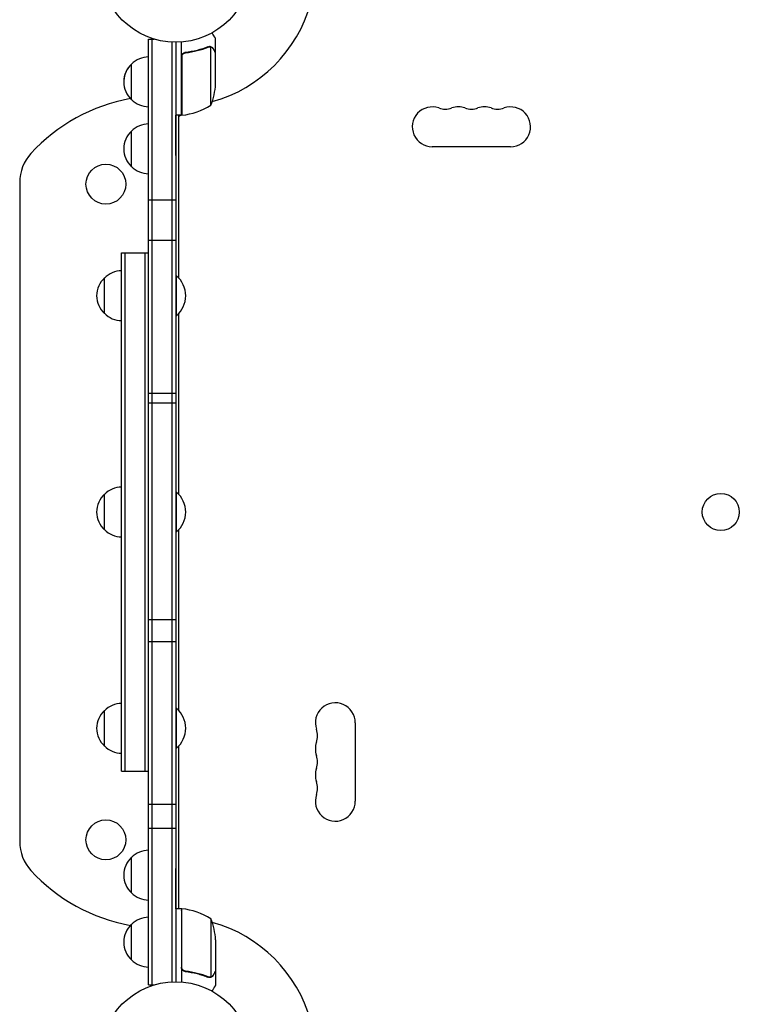
# Model space of a CAD drawing. Units: millimetres. Extents: x -5664 to 5211, y -3279 to 4742.
# Drawn here: x -1640 to -1135, y 1567 to 2258 of the extents above; entities that cross this region are included whole.
import ezdxf

# ---------------------------------------------------------------- set-up
doc = ezdxf.new("R2010")
doc.units = ezdxf.units.MM
doc.header["$LTSCALE"] = 20
doc.layers.add('2d', color=230, linetype='Continuous')

msp = doc.modelspace()

# ---------------------------------------------------------------- linework, layer by layer
at = {"layer": '2d'}
for p, q in [((-1502.18, 2234.97), (-1502.18, 2244.77)), ((-1549.18, 2244.47), (-1545.29, 2244.47)), ((-1549.18, 1580.98), (-1549.18, 2244.47)), ((-1549.18, 2244.47), (-1545.29, 2244.47)), ((-1546.68, 1580.98), (-1546.68, 2244.47)), ((-1532.68, 1583.12), (-1532.68, 2242.33)), ((-1530.18, 2242.27), (-1530.18, 1583.18)), ((-1526.18, 2191.02), (-1526.18, 2242.42)), ((-1506.4, 2239.28), (-1506.4, 2239.28)), ((-1505.43, 2198.02), (-1505.43, 2238.91)), ((-1525.98, 2231.88), (-1525.98, 2191.02)), ((-1522.38, 2234.97), (-1523.88, 2234.97)), ((-1502.18, 2234.97), (-1502.29, 2234.97)), ((-1502.18, 2212.86), (-1502.18, 2234.77)), ((-1561.18, 2201.97), (-1561.18, 2226.97)), ((-1561.18, 2226.82), (-1561.18, 2226.97)), ((-1561.18, 2201.97), (-1561.18, 2202.12)), ((-1526.18, 2191.02), (-1530.18, 2191.02)), ((-1530.18, 2162.72), (-1530.18, 2191.02)), ((-1528.18, 2191.02), (-1528.18, 2077.04)), ((-1561.18, 2154.97), (-1561.18, 2179.97)), ((-1295.13, 2168.9), (-1350.13, 2168.9)), ((-1530.18, 2162.72), (-1530.18, 2162.72)), ((-1639.68, 2143.95), (-1639.68, 1681.5)), ((-1549.18, 2131.67), (-1530.18, 2131.67)), ((-1530.18, 2103.13), (-1549.18, 2103.13)), ((-1568.18, 2094.46), (-1549.18, 2094.46)), ((-1568.18, 1730.98), (-1568.18, 2094.46)), ((-1565.68, 1730.98), (-1565.68, 2094.46)), ((-1551.68, 1730.98), (-1551.68, 2094.46)), ((-1580.18, 2051.96), (-1580.18, 2076.96)), ((-1530.18, 2078.46), (-1529.68, 2078.46)), ((-1529.68, 2050.46), (-1529.68, 2078.46)), ((-1528.18, 2051.88), (-1528.18, 1925.3)), ((-1530.18, 2050.46), (-1529.68, 2050.46)), ((-1530.18, 1995.88), (-1549.18, 1995.88)), ((-1549.18, 1989.3), (-1530.18, 1989.3)), ((-1580.18, 1900.22), (-1580.18, 1925.22)), ((-1530.18, 1926.72), (-1529.68, 1926.72)), ((-1529.68, 1898.72), (-1529.68, 1926.72)), ((-1528.18, 1900.14), (-1528.18, 1773.56)), ((-1530.18, 1898.72), (-1529.68, 1898.72)), ((-1549.18, 1837.32), (-1530.18, 1837.32)), ((-1530.18, 1821.74), (-1549.18, 1821.74)), ((-1580.18, 1748.48), (-1580.18, 1773.48)), ((-1530.18, 1774.98), (-1529.68, 1774.98)), ((-1529.68, 1746.98), (-1529.68, 1774.98)), ((-1404.18, 1764.86), (-1404.18, 1709.86)), ((-1528.18, 1748.4), (-1528.18, 1634.43)), ((-1530.18, 1746.98), (-1529.68, 1746.98)), ((-1568.18, 1730.98), (-1549.18, 1730.98)), ((-1530.18, 1707.43), (-1549.18, 1707.43)), ((-1549.18, 1690.95), (-1530.18, 1690.95)), ((-1561.18, 1645.48), (-1561.18, 1670.48)), ((-1530.18, 1634.43), (-1530.18, 1662.72)), ((-1530.18, 1662.72), (-1530.18, 1662.72)), ((-1526.18, 1634.43), (-1530.18, 1634.43)), ((-1528.18, 1634.43), (-1530.18, 1634.43)), ((-1526.18, 1634.43), (-1526.18, 1583.03)), ((-1525.98, 1593.57), (-1525.98, 1634.42)), ((-1561.18, 1598.48), (-1561.18, 1623.48)), ((-1561.18, 1623.33), (-1561.18, 1623.48)), ((-1505.43, 1627.43), (-1505.43, 1586.54)), ((-1502.18, 1612.59), (-1502.18, 1590.68)), ((-1561.18, 1598.48), (-1561.18, 1598.63)), ((-1561.18, 1598.48), (-1561.18, 1598.48)), ((-1523.88, 1590.48), (-1523.88, 1590.48)), ((-1522.38, 1590.48), (-1523.88, 1590.48)), ((-1502.18, 1590.48), (-1502.29, 1590.48)), ((-1502.18, 1590.48), (-1502.18, 1580.68)), ((-1506.39, 1586.38), (-1506.39, 1586.38)), ((-1549.18, 1580.98), (-1545.29, 1580.98)), ((-1502.18, 1580.68), (-1502.18, 1580.68))]:
    msp.add_line(p, q, dxfattribs=at)
for centre, radius in [((-1530.18, 2295.27), 53), ((-1579.18, 2142.72), 14), ((-1147.63, 1912.72), 13), ((-1579.18, 1682.72), 14), ((-1530.18, 1530.18), 53)]:
    msp.add_circle(centre, radius, dxfattribs=at)
for centre, radius, start, end in [((-1530.18, 2295.27), 98, 285.20005, 344.79996), ((-1548.99, 2214.97), 17, 90.64129, 135.8135), ((-1548.99, 2214.97), 17, 90.64131, 135.8135), ((-1549.66, 2214.47), 17, 132.66792, 227.33207), ((-1549.66, 2214.47), 17, 132.66793, 176.89136), ((-1552.08, 2216.02), 50, 338.8998, 356.37569), ((-1539.68, 2079.72), 125, 100.26229, 137.4631), ((-1548.99, 2213.97), 17, 224.1865, 269.3587), ((-1530.18, 2295.27), 98, 272.33925, 272.45628), ((-1531.44, 2240.72), 50, 276.47279, 301.34969), ((-1350.13, 2182.9), 14, 70.89011, 270), ((-1331.8, 2182.9), 14, 70.89011, 109.10989), ((-1313.47, 2182.9), 14, 70.89011, 109.10989), ((-1295.13, 2182.9), 14, 270, 109.10989), ((-1531.68, 2197.45), 8, 295.94448, 306.52704), ((-1531.68, 2197.45), 8, 313.43249, 315.43864), ((-1526.15, 2194.02), 3, 273.19122, 276.47279), ((-1340.97, 2209.36), 14, 250.89011, 289.10989), ((-1322.63, 2209.36), 14, 250.89011, 289.10989), ((-1304.3, 2209.36), 14, 250.89011, 289.10989), ((-1548.99, 2167.97), 17, 90.64129, 135.8135), ((-1549.66, 2167.47), 17, 132.66792, 227.33207), ((-1609.68, 2143.95), 30, 137.4631, 180), ((-1548.99, 2166.97), 17, 224.1865, 269.3587), ((-1567.99, 2064.96), 17, 90.64129, 135.8135), ((-1568.66, 2064.46), 17, 132.66792, 227.33207), ((-1541.51, 2064.46), 18.33, 310.19046, 49.80953), ((-1567.99, 2063.96), 17, 224.1865, 269.3587), ((-1567.99, 1913.22), 17, 90.64129, 135.8135), ((-1568.66, 1912.72), 17, 132.66792, 227.33207), ((-1541.51, 1912.72), 18.33, 310.19046, 49.80953), ((-1567.99, 1912.22), 17, 224.1865, 269.3587), ((-1567.99, 1761.48), 17, 90.64129, 135.8135), ((-1418.18, 1764.86), 14, 0, 199.10989), ((-1568.66, 1760.98), 17, 132.66792, 227.33207), ((-1541.51, 1760.98), 18.33, 310.19046, 49.80953), ((-1444.64, 1755.69), 14, 340.89011, 19.10989), ((-1567.99, 1760.48), 17, 224.1865, 269.3587), ((-1418.18, 1746.53), 14, 160.89011, 199.10989), ((-1444.64, 1737.36), 14, 340.89011, 19.10989), ((-1418.18, 1728.19), 14, 160.89011, 199.10989), ((-1444.64, 1719.03), 14, 340.89011, 19.10989), ((-1418.18, 1709.86), 14, 160.89011, 0), ((-1609.68, 1681.5), 30, 180, 222.5369), ((-1548.99, 1658.48), 17, 90.64129, 135.8135), ((-1549.66, 1657.98), 17, 132.66792, 227.33207), ((-1539.68, 1745.72), 125, 222.5369, 259.73774), ((-1548.99, 1657.48), 17, 224.1865, 269.3587), ((-1531.68, 1627.27), 8, 63.49903, 64.05552), ((-1531.68, 1627.27), 8, 44.56165, 46.56779), ((-1526.15, 1631.43), 3, 83.5272, 86.80877), ((-1531.44, 1584.73), 50, 58.65031, 83.5272), ((-1549.66, 1610.98), 17, 132.66792, 227.33207), ((-1549.66, 1610.98), 17, 132.66793, 137.01186), ((-1548.99, 1611.48), 17, 90.64129, 135.8135), ((-1548.99, 1611.48), 17, 90.64141, 135.8135), ((-1530.18, 1530.18), 98, 87.54373, 87.66077), ((-1552.08, 1609.43), 50, 3.6243, 21.10019), ((-1530.18, 1530.18), 98, 15.20007, 74.79996), ((-1549.66, 1610.98), 17, 179.99993, 227.33207), ((-1548.99, 1610.48), 17, 224.1865, 269.3587), ((-1548.99, 1610.48), 17, 224.1865, 269.3587)]:
    msp.add_arc(centre, radius, start, end, dxfattribs=at)
for points, knots in [([(-1502.18, 2244.77), (-1502.18, 2244.77), (-1502.24, 2244.88), (-1502.43, 2245.2), (-1502.51, 2245.34), (-1502.65, 2245.58), (-1502.72, 2245.71), (-1502.81, 2245.86), (-1502.87, 2245.96), (-1502.9, 2246.01), (-1503.32, 2246.74), (-1503.86, 2247.68), (-1504.55, 2248.88)], [0.5, 0.5, 0.5, 0.5, 0.625, 0.625, 0.6875, 0.6875, 0.71875, 0.734375, 0.734375, 0.75, 0.75, 0.9465, 0.9465, 0.9465, 0.9465]), ([(-1507.52, 2239.06), (-1509.95, 2238.08), (-1512.49, 2237.24), (-1516.49, 2236.22), (-1517.85, 2235.92), (-1519.94, 2235.54), (-1520.65, 2235.42), (-1522.07, 2235.21), (-1522.79, 2235.12), (-1523.51, 2235.04)], [0, 0, 0, 0, 0.00869705, 0.00869705, 0.01304558, 0.01304558, 0.01521984, 0.01521984, 0.01739411, 0.01739411, 0.01739411, 0.01739411]), ([(-1523.32, 2234.86), (-1520.45, 2235.18), (-1517.71, 2235.7), (-1512.45, 2237.05), (-1509.93, 2237.88), (-1507.51, 2238.85)], [0, 0, 0, 0, 0.00859307, 0.00859307, 0.01718614, 0.01718614, 0.01718614, 0.01718614]), ([(-1506.37, 2239.07), (-1506.21, 2239.07), (-1506.05, 2239.05), (-1505.74, 2239), (-1505.58, 2238.96), (-1505.43, 2238.91)], [0.001328787, 0.001328787, 0.001328787, 0.001328787, 0.001872455, 0.001872455, 0.002416124, 0.002416124, 0.002416124, 0.002416124]), ([(-1506.04, 2239.26), (-1505.84, 2239.23), (-1505.66, 2239.19), (-1505.36, 2239.1), (-1505.24, 2239.05), (-1505.15, 2239.01)], [0.000526185, 0.000526185, 0.000526185, 0.000526185, 0.001315456, 0.001315456, 0.002104727, 0.002104727, 0.002104727, 0.002104727]), ([(-1505.15, 2239.01), (-1505.01, 2238.95), (-1504.89, 2238.88), (-1504.7, 2238.76), (-1504.61, 2238.69), (-1504.51, 2238.61), (-1504.46, 2238.57), (-1504.44, 2238.55), (-1504.43, 2238.54), (-1504.42, 2238.54), (-1504.42, 2238.53), (-1504.16, 2238.31), (-1503.96, 2238.06), (-1503.8, 2237.78)], [0, 0, 0, 0, 0.25, 0.25, 0.375, 0.4375, 0.46875, 0.484375, 0.492188, 0.492188, 0.5, 0.5, 1, 1, 1, 1]), ([(-1503.79, 2237.57), (-1503.88, 2237.72), (-1503.97, 2237.85), (-1504.16, 2238.08), (-1504.26, 2238.19), (-1504.58, 2238.48), (-1504.81, 2238.63), (-1505.05, 2238.75)], [0, 0, 0, 0, 0.001089402, 0.001089402, 0.002178803, 0.002178803, 0.004357607, 0.004357607, 0.004357607, 0.004357607]), ([(-1526.18, 2232.05), (-1526.18, 2232.24), (-1526.16, 2232.42), (-1526.1, 2232.78), (-1526.05, 2232.96), (-1525.91, 2233.3), (-1525.83, 2233.47), (-1525.64, 2233.78), (-1525.53, 2233.93), (-1525.29, 2234.2), (-1525.15, 2234.32), (-1524.87, 2234.54), (-1524.71, 2234.64), (-1524.39, 2234.81), (-1524.22, 2234.87), (-1523.87, 2234.98), (-1523.69, 2235.02), (-1523.51, 2235.04)], [0, 0, 0, 0, 0.000547172, 0.000547172, 0.001094344, 0.001094344, 0.001641516, 0.001641516, 0.002188688, 0.002188688, 0.00273586, 0.00273586, 0.003283032, 0.003283032, 0.003830204, 0.003830204, 0.004377377, 0.004377377, 0.004377377, 0.004377377]), ([(-1525.81, 2232.88), (-1525.71, 2233.14), (-1525.58, 2233.39), (-1525.34, 2233.73), (-1525.25, 2233.84), (-1525.06, 2234.04), (-1524.95, 2234.14), (-1524.63, 2234.4), (-1524.38, 2234.54), (-1523.87, 2234.75), (-1523.6, 2234.83), (-1523.32, 2234.86)], [0.001013661, 0.001013661, 0.001013661, 0.001013661, 0.001852653, 0.001852653, 0.002272148, 0.002272148, 0.002691644, 0.002691644, 0.003530636, 0.003530636, 0.004369628, 0.004369628, 0.004369628, 0.004369628]), ([(-1502.18, 2234.77), (-1502.29, 2234.96), (-1502.49, 2235.3), (-1503.03, 2236.25), (-1503.38, 2236.85), (-1503.79, 2237.57)], [0, 0, 0, 0, 0.00517024, 0.00517024, 0.01034048, 0.01034048, 0.01034048, 0.01034048]), ([(-1523.51, 1590.41), (-1523.69, 1590.43), (-1523.87, 1590.47), (-1524.21, 1590.57), (-1524.38, 1590.64), (-1524.71, 1590.81), (-1524.86, 1590.9), (-1525.15, 1591.12), (-1525.29, 1591.25), (-1525.53, 1591.52), (-1525.64, 1591.67), (-1525.83, 1591.98), (-1525.91, 1592.15), (-1526.04, 1592.49), (-1526.09, 1592.66), (-1526.16, 1593.02), (-1526.18, 1593.21), (-1526.18, 1593.39)], [0, 0, 0, 0, 0.000547232, 0.000547232, 0.001094464, 0.001094464, 0.001641696, 0.001641696, 0.002188928, 0.002188928, 0.002736159, 0.002736159, 0.003283391, 0.003283391, 0.003830623, 0.003830623, 0.004377855, 0.004377855, 0.004377855, 0.004377855]), ([(-1524.24, 1590.85), (-1524.33, 1590.89), (-1524.41, 1590.94), (-1524.62, 1591.05), (-1524.73, 1591.13), (-1525.06, 1591.39), (-1525.26, 1591.6), (-1525.5, 1591.94), (-1525.57, 1592.06), (-1525.7, 1592.31), (-1525.76, 1592.44), (-1525.81, 1592.57)], [0.000968385, 0.000968385, 0.000968385, 0.000968385, 0.001259366, 0.001259366, 0.001679155, 0.001679155, 0.002518732, 0.002518732, 0.002938521, 0.002938521, 0.00335831, 0.00335831, 0.00335831, 0.00335831]), ([(-1523.32, 1590.59), (-1523.6, 1590.62), (-1523.86, 1590.69), (-1524.25, 1590.85), (-1524.38, 1590.91), (-1524.62, 1591.05), (-1524.73, 1591.13), (-1525.06, 1591.39), (-1525.26, 1591.6), (-1525.5, 1591.94), (-1525.57, 1592.06), (-1525.7, 1592.31), (-1525.76, 1592.44), (-1525.81, 1592.57)], [0, 0, 0, 0, 0.000839577, 0.000839577, 0.001259366, 0.001259366, 0.001679155, 0.001679155, 0.002518732, 0.002518732, 0.002938521, 0.002938521, 0.00335831, 0.00335831, 0.00335831, 0.00335831]), ([(-1523.51, 1590.41), (-1520.65, 1590.09), (-1517.89, 1589.58), (-1514.54, 1588.73), (-1513.88, 1588.55), (-1512.56, 1588.17), (-1511.91, 1587.96), (-1509.98, 1587.33), (-1508.74, 1586.87), (-1507.52, 1586.38)], [0.00267622, 0.00267622, 0.00267622, 0.00267622, 0.01136401, 0.01136401, 0.01353595, 0.01353595, 0.0157079, 0.0157079, 0.0200518, 0.0200518, 0.0200518, 0.0200518]), ([(-1507.51, 1586.6), (-1509.93, 1587.57), (-1512.45, 1588.4), (-1517.71, 1589.75), (-1520.45, 1590.26), (-1523.32, 1590.59)], [0, 0, 0, 0, 0.00859307, 0.00859307, 0.01718614, 0.01718614, 0.01718614, 0.01718614]), ([(-1503.79, 1587.88), (-1503.38, 1588.6), (-1503.03, 1589.2), (-1502.49, 1590.14), (-1502.29, 1590.49), (-1502.18, 1590.68)], [0, 0, 0, 0, 0.00517024, 0.00517024, 0.01034048, 0.01034048, 0.01034048, 0.01034048]), ([(-1505.15, 1586.44), (-1505.21, 1586.41), (-1505.28, 1586.38), (-1505.44, 1586.32), (-1505.54, 1586.29), (-1505.75, 1586.23), (-1505.87, 1586.21), (-1506.12, 1586.18), (-1506.26, 1586.17), (-1506.41, 1586.17)], [0, 0, 0, 0, 0.00051115, 0.00051115, 0.001022301, 0.001022301, 0.001533451, 0.001533451, 0.002044601, 0.002044601, 0.002044601, 0.002044601]), ([(-1503.8, 1587.67), (-1503.88, 1587.53), (-1503.97, 1587.4), (-1504.12, 1587.21), (-1504.18, 1587.15), (-1504.26, 1587.06), (-1504.31, 1587.02), (-1504.36, 1586.97), (-1504.39, 1586.94), (-1504.4, 1586.93), (-1504.41, 1586.92), (-1504.41, 1586.92), (-1504.64, 1586.72), (-1504.88, 1586.56), (-1505.15, 1586.44)], [0, 0, 0, 0, 0.25, 0.25, 0.375, 0.375, 0.4375, 0.46875, 0.484375, 0.492187, 0.492187, 0.5, 0.5, 1, 1, 1, 1]), ([(-1505.05, 1586.7), (-1504.81, 1586.82), (-1504.58, 1586.97), (-1504.26, 1587.26), (-1504.16, 1587.36), (-1503.97, 1587.6), (-1503.88, 1587.73), (-1503.79, 1587.88)], [0, 0, 0, 0, 0.00218234, 0.00218234, 0.003273511, 0.003273511, 0.004364681, 0.004364681, 0.004364681, 0.004364681]), ([(-1504.55, 1576.57), (-1504.3, 1577.01), (-1504.07, 1577.41), (-1503.67, 1578.1), (-1503.5, 1578.39), (-1503.27, 1578.79), (-1503.16, 1578.98), (-1503.06, 1579.16), (-1502.99, 1579.27), (-1502.96, 1579.33), (-1502.43, 1580.24), (-1502.18, 1580.68), (-1502.18, 1580.68)], [0.0535016, 0.0535016, 0.0535016, 0.0535016, 0.125, 0.125, 0.1875, 0.1875, 0.21875, 0.234375, 0.234375, 0.25, 0.25, 0.5, 0.5, 0.5, 0.5]), ([(-1504.55, 1576.57), (-1504.3, 1577.01), (-1504.07, 1577.41), (-1503.67, 1578.1), (-1503.5, 1578.39), (-1503.28, 1578.77), (-1503.21, 1578.88), (-1503.15, 1578.99)], [0.0535031, 0.0535031, 0.0535031, 0.0535031, 0.125, 0.125, 0.1875, 0.1875, 0.2142094, 0.2142094, 0.2142094, 0.2142094])]:
    msp.add_open_spline(points, degree=3, knots=knots, dxfattribs=at)
for points in [[(-1507.52, 2239.06), (-1507.18, 2239.2), (-1506.83, 2239.27), (-1506.47, 2239.28)], [(-1507.51, 2238.85), (-1507.14, 2239), (-1506.77, 2239.07), (-1506.39, 2239.07)], [(-1506.47, 2239.28), (-1506.45, 2239.28), (-1506.42, 2239.28), (-1506.4, 2239.28)], [(-1506.04, 2239.26), (-1506.15, 2239.27), (-1506.27, 2239.28), (-1506.4, 2239.28)], [(-1506.37, 2239.07), (-1506.37, 2239.07), (-1506.38, 2239.07), (-1506.39, 2239.07)], [(-1506.39, 2239.07), (-1506.39, 2239.07), (-1506.39, 2239.07), (-1506.39, 2239.07)], [(-1505.43, 2238.91), (-1505.3, 2238.87), (-1505.17, 2238.81), (-1505.05, 2238.75)], [(-1525.81, 2232.88), (-1525.92, 2232.55), (-1525.98, 2232.22), (-1525.98, 2231.88)], [(-1525.81, 1592.57), (-1525.92, 1592.9), (-1525.98, 1593.23), (-1525.98, 1593.57)], [(-1525.81, 1592.57), (-1525.83, 1592.63), (-1525.85, 1592.69), (-1525.87, 1592.75)], [(-1523.66, 1590.43), (-1523.67, 1590.43), (-1523.67, 1590.43), (-1523.67, 1590.43)], [(-1523.51, 1590.41), (-1523.52, 1590.41), (-1523.54, 1590.41), (-1523.55, 1590.42)], [(-1502.23, 1590.59), (-1502.21, 1590.62), (-1502.19, 1590.65), (-1502.18, 1590.68)], [(-1506.47, 1586.17), (-1506.83, 1586.18), (-1507.18, 1586.25), (-1507.52, 1586.38)], [(-1506.94, 1586.43), (-1507.14, 1586.47), (-1507.33, 1586.52), (-1507.51, 1586.6)], [(-1506.39, 1586.38), (-1506.58, 1586.38), (-1506.76, 1586.4), (-1506.94, 1586.43)], [(-1506.39, 1586.38), (-1506.46, 1586.38), (-1506.52, 1586.38), (-1506.59, 1586.39)], [(-1506.41, 1586.17), (-1506.43, 1586.17), (-1506.45, 1586.17), (-1506.47, 1586.17)], [(-1506.39, 1586.38), (-1506.39, 1586.38), (-1506.39, 1586.38), (-1506.39, 1586.38)], [(-1506.37, 1586.38), (-1506.37, 1586.38), (-1506.38, 1586.38), (-1506.39, 1586.38)], [(-1505.43, 1586.54), (-1505.74, 1586.43), (-1506.05, 1586.38), (-1506.37, 1586.38)], [(-1505.05, 1586.7), (-1505.17, 1586.63), (-1505.3, 1586.58), (-1505.43, 1586.54)], [(-1502.19, 1580.65), (-1502.18, 1580.67), (-1502.18, 1580.68), (-1502.18, 1580.68)]]:
    msp.add_open_spline(points, degree=3, dxfattribs=at)
for points, weights in [([(-1502.18, 2234.97), (-1502.18, 2234.97), (-1502.73, 2235.92), (-1503.8, 2237.78)], [0.983775506511, 0.983775506511, 0.989183671007, 1]), ([(-1503.8, 1587.67), (-1502.73, 1589.53), (-1502.18, 1590.48), (-1502.18, 1590.48)], [1, 0.989183671007, 0.983775506511, 0.983775506511])]:
    msp.add_rational_spline(points, weights, degree=3, dxfattribs=at)

doc.saveas('drawing.dxf')
